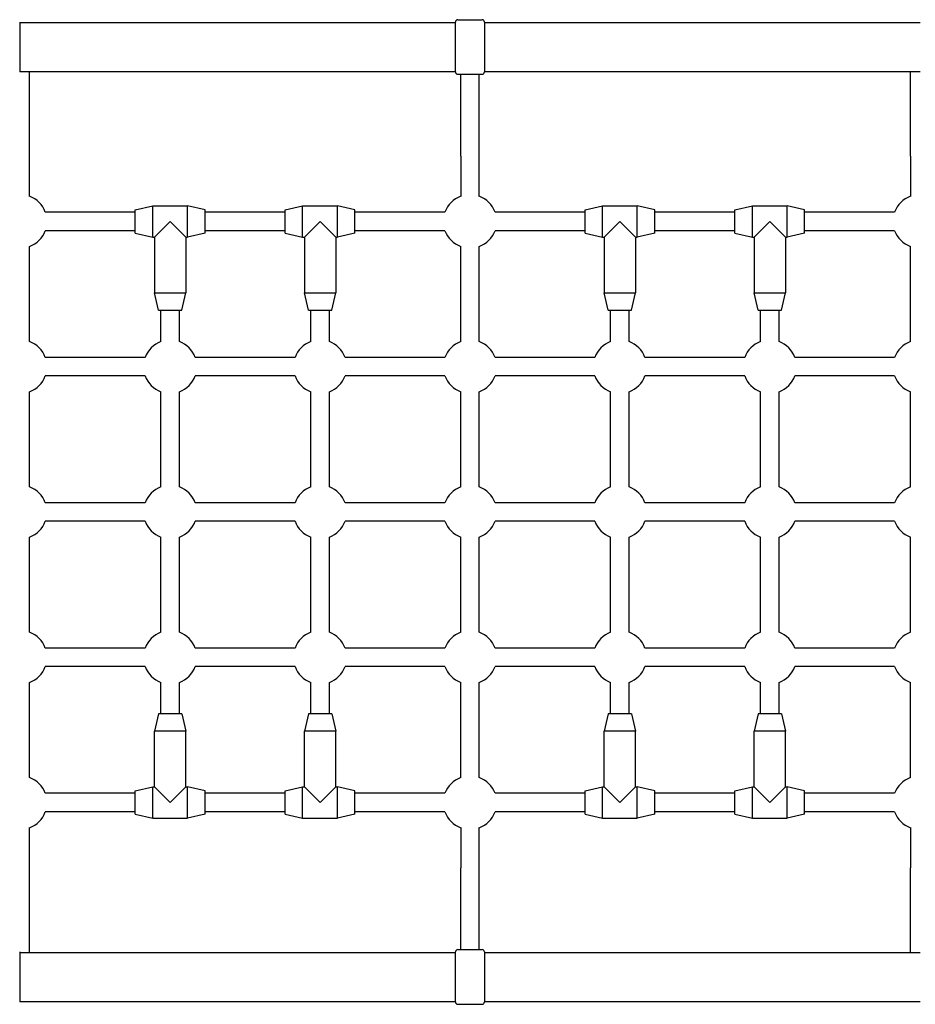
# Model space of a CAD drawing. Units: millimetres. Extents: x 1445 to 9620, y 5690 to 12379.
# Drawn here: x 5545 to 6316, y 7598 to 8445 of the extents above; entities that cross this region are included whole.
import ezdxf

# ---------------------------------------------------------------- set-up
doc = ezdxf.new("R2010")
doc.units = ezdxf.units.MM
doc.layers.add('SW_Toestellen', color=2, linetype='Continuous')

msp = doc.modelspace()

# ---------------------------------------------------------------- linework, layer by layer
at = {"layer": 'SW_Toestellen'}
for p, q in [((5922.49, 8445.26), (5943.49, 8445.26)), ((5545.49, 8443.26), (5545.49, 8400.26)), ((5545.49, 8442.76), (5920.49, 8442.76)), ((5920.49, 8400.26), (5920.49, 8443.26)), ((5945.49, 8443.26), (5945.49, 8400.26)), ((5945.49, 8442.76), (6320.49, 8442.76)), ((5545.49, 8400.76), (5920.49, 8400.76)), ((5553.99, 8327.78), (5553.99, 8400.76)), ((5922.49, 8398.26), (5943.49, 8398.26)), ((5924.99, 8327.78), (5924.99, 8398.26)), ((5940.99, 8327.78), (5940.99, 8398.26)), ((5945.49, 8400.76), (6320.49, 8400.76)), ((6311.99, 8327.78), (6311.99, 8400.76)), ((5553.99, 8293.2), (5553.99, 8327.78)), ((5924.99, 8327.78), (5924.99, 8293.2)), ((5940.99, 8293.2), (5940.99, 8327.78)), ((6311.99, 8327.78), (6311.99, 8293.2)), ((5644.99, 8281.76), (5659.99, 8285.26)), ((5659.99, 8258.26), (5659.99, 8285.26)), ((5659.99, 8285.26), (5689.99, 8285.26)), ((5689.99, 8258.26), (5689.99, 8285.26)), ((5704.99, 8281.76), (5689.99, 8285.26)), ((5773.99, 8281.76), (5788.99, 8285.26)), ((5788.99, 8258.26), (5788.99, 8285.26)), ((5788.99, 8285.26), (5818.99, 8285.26)), ((5818.99, 8258.26), (5818.99, 8285.26)), ((5833.99, 8281.76), (5818.99, 8285.26)), ((6031.99, 8281.76), (6046.99, 8285.26)), ((6046.99, 8258.26), (6046.99, 8285.26)), ((6046.99, 8285.26), (6076.99, 8285.26)), ((6076.99, 8258.26), (6076.99, 8285.26)), ((6091.99, 8281.76), (6076.99, 8285.26)), ((6160.99, 8281.76), (6175.99, 8285.26)), ((6175.99, 8258.26), (6175.99, 8285.26)), ((6175.99, 8285.26), (6205.99, 8285.26)), ((6205.99, 8258.26), (6205.99, 8285.26)), ((6220.99, 8281.76), (6205.99, 8285.26)), ((5644.99, 8279.76), (5567.55, 8279.76)), ((5644.99, 8261.76), (5644.99, 8281.76)), ((5704.99, 8261.76), (5704.99, 8281.76)), ((5773.99, 8279.76), (5704.99, 8279.76)), ((5773.99, 8261.76), (5773.99, 8281.76)), ((5833.99, 8261.76), (5833.99, 8281.76)), ((5911.42, 8279.76), (5833.99, 8279.76)), ((6031.99, 8279.76), (5954.55, 8279.76)), ((6031.99, 8261.76), (6031.99, 8281.76)), ((6091.99, 8261.76), (6091.99, 8281.76)), ((6160.99, 8279.76), (6091.99, 8279.76)), ((6160.99, 8261.76), (6160.99, 8281.76)), ((6220.99, 8261.76), (6220.99, 8281.76)), ((6298.42, 8279.76), (6220.99, 8279.76)), ((5674.99, 8271.76), (5661.49, 8258.26)), ((5688.49, 8258.26), (5674.99, 8271.76)), ((5803.99, 8271.76), (5790.49, 8258.26)), ((5817.49, 8258.26), (5803.99, 8271.76)), ((6061.99, 8271.76), (6048.49, 8258.26)), ((6075.49, 8258.26), (6061.99, 8271.76)), ((6190.99, 8271.76), (6177.49, 8258.26)), ((6204.49, 8258.26), (6190.99, 8271.76)), ((5644.99, 8263.76), (5567.55, 8263.76)), ((5644.99, 8261.76), (5659.99, 8258.26)), ((5659.99, 8258.26), (5661.49, 8258.26)), ((5661.49, 8258.26), (5661.49, 8210.26)), ((5688.49, 8258.26), (5688.49, 8210.26)), ((5688.49, 8258.26), (5689.99, 8258.26)), ((5704.99, 8261.76), (5689.99, 8258.26)), ((5773.99, 8263.76), (5704.99, 8263.76)), ((5773.99, 8261.76), (5788.99, 8258.26)), ((5788.99, 8258.26), (5790.49, 8258.26)), ((5790.49, 8258.26), (5790.49, 8210.26)), ((5817.49, 8258.26), (5817.49, 8210.26)), ((5817.49, 8258.26), (5818.99, 8258.26)), ((5833.99, 8261.76), (5818.99, 8258.26)), ((5911.42, 8263.76), (5833.99, 8263.76)), ((6031.99, 8263.76), (5954.55, 8263.76)), ((6031.99, 8261.76), (6046.99, 8258.26)), ((6046.99, 8258.26), (6048.49, 8258.26)), ((6048.49, 8258.26), (6048.49, 8210.26)), ((6075.49, 8258.26), (6075.49, 8210.26)), ((6075.49, 8258.26), (6076.99, 8258.26)), ((6091.99, 8261.76), (6076.99, 8258.26)), ((6160.99, 8263.76), (6091.99, 8263.76)), ((6160.99, 8261.76), (6175.99, 8258.26)), ((6175.99, 8258.26), (6177.49, 8258.26)), ((6177.49, 8258.26), (6177.49, 8210.26)), ((6204.49, 8258.26), (6204.49, 8210.26)), ((6204.49, 8258.26), (6205.99, 8258.26)), ((6220.99, 8261.76), (6205.99, 8258.26)), ((6298.42, 8263.76), (6220.99, 8263.76)), ((5553.99, 8168.32), (5553.99, 8250.19)), ((5924.99, 8168.32), (5924.99, 8250.19)), ((5940.99, 8168.32), (5940.99, 8250.19)), ((6311.99, 8168.32), (6311.99, 8250.19)), ((5661.49, 8210.26), (5688.49, 8210.26)), ((5664.99, 8195.26), (5661.49, 8210.26)), ((5684.99, 8195.26), (5688.49, 8210.26)), ((5790.49, 8210.26), (5817.49, 8210.26)), ((5793.99, 8195.26), (5790.49, 8210.26)), ((5813.99, 8195.26), (5817.49, 8210.26)), ((6048.49, 8210.26), (6075.49, 8210.26)), ((6051.99, 8195.26), (6048.49, 8210.26)), ((6071.99, 8195.26), (6075.49, 8210.26)), ((6177.49, 8210.26), (6204.49, 8210.26)), ((6180.99, 8195.26), (6177.49, 8210.26)), ((6200.99, 8195.26), (6204.49, 8210.26)), ((5664.99, 8195.26), (5684.99, 8195.26)), ((5666.99, 8168.32), (5666.99, 8195.26)), ((5682.99, 8168.32), (5682.99, 8195.26)), ((5793.99, 8195.26), (5813.99, 8195.26)), ((5795.99, 8168.32), (5795.99, 8195.26)), ((5811.99, 8168.32), (5811.99, 8195.26)), ((6051.99, 8195.26), (6071.99, 8195.26)), ((6053.99, 8168.32), (6053.99, 8195.26)), ((6069.99, 8168.32), (6069.99, 8195.26)), ((6180.99, 8195.26), (6200.99, 8195.26)), ((6182.99, 8168.32), (6182.99, 8195.26)), ((6198.99, 8168.32), (6198.99, 8195.26)), ((5653.42, 8154.76), (5567.55, 8154.76)), ((5782.42, 8154.76), (5696.55, 8154.76)), ((5911.42, 8154.76), (5825.55, 8154.76)), ((6040.42, 8154.76), (5954.55, 8154.76)), ((6169.42, 8154.76), (6083.55, 8154.76)), ((6298.42, 8154.76), (6212.55, 8154.76)), ((5653.42, 8138.76), (5567.55, 8138.76)), ((5782.42, 8138.76), (5696.55, 8138.76)), ((5911.42, 8138.76), (5825.55, 8138.76)), ((6040.42, 8138.76), (5954.55, 8138.76)), ((6169.42, 8138.76), (6083.55, 8138.76)), ((6298.42, 8138.76), (6212.55, 8138.76)), ((5553.99, 8043.32), (5553.99, 8125.19)), ((5666.99, 8043.32), (5666.99, 8125.19)), ((5682.99, 8043.32), (5682.99, 8125.19)), ((5795.99, 8043.32), (5795.99, 8125.19)), ((5811.99, 8043.32), (5811.99, 8125.19)), ((5924.99, 8043.32), (5924.99, 8125.19)), ((5940.99, 8043.32), (5940.99, 8125.19)), ((6053.99, 8043.32), (6053.99, 8125.19)), ((6069.99, 8043.32), (6069.99, 8125.19)), ((6182.99, 8043.32), (6182.99, 8125.19)), ((6198.99, 8043.32), (6198.99, 8125.19)), ((6311.99, 8043.32), (6311.99, 8125.19)), ((5653.42, 8029.76), (5567.55, 8029.76)), ((5782.42, 8029.76), (5696.55, 8029.76)), ((5911.42, 8029.76), (5825.55, 8029.76)), ((6040.42, 8029.76), (5954.55, 8029.76)), ((6169.42, 8029.76), (6083.55, 8029.76)), ((6298.42, 8029.76), (6212.55, 8029.76)), ((5653.42, 8013.76), (5567.55, 8013.76)), ((5782.42, 8013.76), (5696.55, 8013.76)), ((5911.42, 8013.76), (5825.55, 8013.76)), ((6040.42, 8013.76), (5954.55, 8013.76)), ((6169.42, 8013.76), (6083.55, 8013.76)), ((6298.42, 8013.76), (6212.55, 8013.76)), ((5553.99, 7918.32), (5553.99, 8000.19)), ((5666.99, 7918.32), (5666.99, 8000.19)), ((5682.99, 7918.32), (5682.99, 8000.19)), ((5795.99, 7918.32), (5795.99, 8000.19)), ((5811.99, 7918.32), (5811.99, 8000.19)), ((5924.99, 7918.32), (5924.99, 8000.19)), ((5940.99, 7918.32), (5940.99, 8000.19)), ((6053.99, 7918.32), (6053.99, 8000.19)), ((6069.99, 7918.32), (6069.99, 8000.19)), ((6182.99, 7918.32), (6182.99, 8000.19)), ((6198.99, 7918.32), (6198.99, 8000.19)), ((6311.99, 7918.32), (6311.99, 8000.19)), ((5653.42, 7904.76), (5567.55, 7904.76)), ((5782.42, 7904.76), (5696.55, 7904.76)), ((5911.42, 7904.76), (5825.55, 7904.76)), ((6040.42, 7904.76), (5954.55, 7904.76)), ((6169.42, 7904.76), (6083.55, 7904.76)), ((6298.42, 7904.76), (6212.55, 7904.76)), ((5653.42, 7888.76), (5567.55, 7888.76)), ((5782.42, 7888.76), (5696.55, 7888.76)), ((5911.42, 7888.76), (5825.55, 7888.76)), ((6040.42, 7888.76), (5954.55, 7888.76)), ((6169.42, 7888.76), (6083.55, 7888.76)), ((6298.42, 7888.76), (6212.55, 7888.76)), ((5553.99, 7793.32), (5553.99, 7875.19)), ((5666.99, 7848.26), (5666.99, 7875.19)), ((5682.99, 7848.26), (5682.99, 7875.19)), ((5795.99, 7848.26), (5795.99, 7875.19)), ((5811.99, 7848.26), (5811.99, 7875.19)), ((5924.99, 7793.32), (5924.99, 7875.19)), ((5940.99, 7793.32), (5940.99, 7875.19)), ((6053.99, 7848.26), (6053.99, 7875.19)), ((6069.99, 7848.26), (6069.99, 7875.19)), ((6182.99, 7848.26), (6182.99, 7875.19)), ((6198.99, 7848.26), (6198.99, 7875.19)), ((6311.99, 7793.32), (6311.99, 7875.19)), ((5664.99, 7848.26), (5661.49, 7833.26)), ((5684.99, 7848.26), (5664.99, 7848.26)), ((5684.99, 7848.26), (5688.49, 7833.26)), ((5793.99, 7848.26), (5790.49, 7833.26)), ((5813.99, 7848.26), (5793.99, 7848.26)), ((5813.99, 7848.26), (5817.49, 7833.26)), ((6051.99, 7848.26), (6048.49, 7833.26)), ((6071.99, 7848.26), (6051.99, 7848.26)), ((6071.99, 7848.26), (6075.49, 7833.26)), ((6180.99, 7848.26), (6177.49, 7833.26)), ((6200.99, 7848.26), (6180.99, 7848.26)), ((6200.99, 7848.26), (6204.49, 7833.26)), ((5688.49, 7833.26), (5661.49, 7833.26)), ((5661.49, 7785.26), (5661.49, 7833.26)), ((5688.49, 7785.26), (5688.49, 7833.26)), ((5817.49, 7833.26), (5790.49, 7833.26)), ((5790.49, 7785.26), (5790.49, 7833.26)), ((5817.49, 7785.26), (5817.49, 7833.26)), ((6075.49, 7833.26), (6048.49, 7833.26)), ((6048.49, 7785.26), (6048.49, 7833.26)), ((6075.49, 7785.26), (6075.49, 7833.26)), ((6204.49, 7833.26), (6177.49, 7833.26)), ((6177.49, 7785.26), (6177.49, 7833.26)), ((6204.49, 7785.26), (6204.49, 7833.26)), ((5644.99, 7781.76), (5659.99, 7785.26)), ((5659.99, 7758.26), (5659.99, 7785.26)), ((5659.99, 7785.26), (5661.49, 7785.26)), ((5661.49, 7785.26), (5674.99, 7771.76)), ((5674.99, 7771.76), (5688.49, 7785.26)), ((5688.49, 7785.26), (5689.99, 7785.26)), ((5689.99, 7758.26), (5689.99, 7785.26)), ((5704.99, 7781.76), (5689.99, 7785.26)), ((5773.99, 7781.76), (5788.99, 7785.26)), ((5788.99, 7758.26), (5788.99, 7785.26)), ((5788.99, 7785.26), (5790.49, 7785.26)), ((5790.49, 7785.26), (5803.99, 7771.76)), ((5803.99, 7771.76), (5817.49, 7785.26)), ((5817.49, 7785.26), (5818.99, 7785.26)), ((5818.99, 7758.26), (5818.99, 7785.26)), ((5833.99, 7781.76), (5818.99, 7785.26)), ((6031.99, 7781.76), (6046.99, 7785.26)), ((6046.99, 7758.26), (6046.99, 7785.26)), ((6046.99, 7785.26), (6048.49, 7785.26)), ((6048.49, 7785.26), (6061.99, 7771.76)), ((6061.99, 7771.76), (6075.49, 7785.26)), ((6075.49, 7785.26), (6076.99, 7785.26)), ((6076.99, 7758.26), (6076.99, 7785.26)), ((6091.99, 7781.76), (6076.99, 7785.26)), ((6160.99, 7781.76), (6175.99, 7785.26)), ((6175.99, 7758.26), (6175.99, 7785.26)), ((6175.99, 7785.26), (6177.49, 7785.26)), ((6177.49, 7785.26), (6190.99, 7771.76)), ((6190.99, 7771.76), (6204.49, 7785.26)), ((6204.49, 7785.26), (6205.99, 7785.26)), ((6205.99, 7758.26), (6205.99, 7785.26)), ((6220.99, 7781.76), (6205.99, 7785.26)), ((5644.99, 7779.76), (5567.55, 7779.76)), ((5644.99, 7761.76), (5644.99, 7781.76)), ((5704.99, 7761.76), (5704.99, 7781.76)), ((5773.99, 7779.76), (5704.99, 7779.76)), ((5773.99, 7761.76), (5773.99, 7781.76)), ((5833.99, 7761.76), (5833.99, 7781.76)), ((5911.42, 7779.76), (5833.99, 7779.76)), ((6031.99, 7779.76), (5954.55, 7779.76)), ((6031.99, 7761.76), (6031.99, 7781.76)), ((6091.99, 7761.76), (6091.99, 7781.76)), ((6160.99, 7779.76), (6091.99, 7779.76)), ((6160.99, 7761.76), (6160.99, 7781.76)), ((6220.99, 7761.76), (6220.99, 7781.76)), ((6298.42, 7779.76), (6220.99, 7779.76)), ((5644.99, 7763.76), (5567.55, 7763.76)), ((5644.99, 7761.76), (5659.99, 7758.26)), ((5704.99, 7761.76), (5689.99, 7758.26)), ((5773.99, 7763.76), (5704.99, 7763.76)), ((5773.99, 7761.76), (5788.99, 7758.26)), ((5833.99, 7761.76), (5818.99, 7758.26)), ((5911.42, 7763.76), (5833.99, 7763.76)), ((6031.99, 7763.76), (5954.55, 7763.76)), ((6031.99, 7761.76), (6046.99, 7758.26)), ((6091.99, 7761.76), (6076.99, 7758.26)), ((6160.99, 7763.76), (6091.99, 7763.76)), ((6160.99, 7761.76), (6175.99, 7758.26)), ((6220.99, 7761.76), (6205.99, 7758.26)), ((6298.42, 7763.76), (6220.99, 7763.76)), ((5553.99, 7715.73), (5553.99, 7750.31)), ((5659.99, 7758.26), (5689.99, 7758.26)), ((5788.99, 7758.26), (5818.99, 7758.26)), ((5924.99, 7750.31), (5924.99, 7715.73)), ((5940.99, 7715.73), (5940.99, 7750.31)), ((6046.99, 7758.26), (6076.99, 7758.26)), ((6175.99, 7758.26), (6205.99, 7758.26)), ((6311.99, 7750.31), (6311.99, 7715.73)), ((5553.99, 7642.76), (5553.99, 7715.73)), ((5924.99, 7645.26), (5924.99, 7715.73)), ((5940.99, 7645.26), (5940.99, 7715.73)), ((6311.99, 7642.76), (6311.99, 7715.73)), ((5545.49, 7643.26), (5545.49, 7600.26)), ((5545.49, 7642.76), (5920.49, 7642.76)), ((5920.49, 7600.26), (5920.49, 7643.26)), ((5922.49, 7645.26), (5943.49, 7645.26)), ((5945.49, 7643.26), (5945.49, 7600.26)), ((5945.49, 7642.76), (6320.49, 7642.76)), ((5545.49, 7600.76), (5920.49, 7600.76)), ((5922.49, 7598.26), (5943.49, 7598.26)), ((5945.49, 7600.76), (6320.49, 7600.76))]:
    msp.add_line(p, q, dxfattribs=at)
for centre, radius, start, end in [((5922.49, 8443.26), 2, 90, 180), ((5943.49, 8443.26), 2, 0, 90), ((5922.49, 8400.26), 2, 180, 270), ((5943.49, 8400.26), 2, 270, 0), ((5545.99, 8271.76), 23, 20.35441, 69.64559), ((5932.99, 8271.76), 23, 110.35441, 159.64559), ((5932.99, 8271.76), 23, 20.35441, 69.64559), ((6319.99, 8271.76), 23, 110.35441, 159.64559), ((5545.99, 8271.76), 23, 290.35441, 339.64559), ((5932.99, 8271.76), 23, 200.35441, 249.64559), ((5932.99, 8271.76), 23, 290.35441, 339.64559), ((6319.99, 8271.76), 23, 200.35441, 249.64559), ((5545.99, 8146.76), 23, 20.35441, 69.64559), ((5674.99, 8146.76), 23, 110.35441, 159.64559), ((5674.99, 8146.76), 23, 20.35441, 69.64559), ((5803.99, 8146.76), 23, 110.35441, 159.64559), ((5803.99, 8146.76), 23, 20.35441, 69.64559), ((5932.99, 8146.76), 23, 110.35441, 159.64559), ((5932.99, 8146.76), 23, 20.35441, 69.64559), ((6061.99, 8146.76), 23, 110.35441, 159.64559), ((6061.99, 8146.76), 23, 20.35441, 69.64559), ((6190.99, 8146.76), 23, 110.35441, 159.64559), ((6190.99, 8146.76), 23, 20.35441, 69.64559), ((6319.99, 8146.76), 23, 110.35441, 159.64559), ((5545.99, 8146.76), 23, 290.35441, 339.64559), ((5674.99, 8146.76), 23, 200.35441, 249.64559), ((5674.99, 8146.76), 23, 290.35441, 339.64559), ((5803.99, 8146.76), 23, 200.35441, 249.64559), ((5803.99, 8146.76), 23, 290.35441, 339.64559), ((5932.99, 8146.76), 23, 200.35441, 249.64559), ((5932.99, 8146.76), 23, 290.35441, 339.64559), ((6061.99, 8146.76), 23, 200.35441, 249.64559), ((6061.99, 8146.76), 23, 290.35441, 339.64559), ((6190.99, 8146.76), 23, 200.35441, 249.64559), ((6190.99, 8146.76), 23, 290.35441, 339.64559), ((6319.99, 8146.76), 23, 200.35441, 249.64559), ((5545.99, 8021.76), 23, 20.35441, 69.64559), ((5674.99, 8021.76), 23, 110.35441, 159.64559), ((5674.99, 8021.76), 23, 20.35441, 69.64559), ((5803.99, 8021.76), 23, 110.35441, 159.64559), ((5803.99, 8021.76), 23, 20.35441, 69.64559), ((5932.99, 8021.76), 23, 110.35441, 159.64559), ((5932.99, 8021.76), 23, 20.35441, 69.64559), ((6061.99, 8021.76), 23, 110.35441, 159.64559), ((6061.99, 8021.76), 23, 20.35441, 69.64559), ((6190.99, 8021.76), 23, 110.35441, 159.64559), ((6190.99, 8021.76), 23, 20.35441, 69.64559), ((6319.99, 8021.76), 23, 110.35441, 159.64559), ((5545.99, 8021.76), 23, 290.35441, 339.64559), ((5674.99, 8021.76), 23, 200.35441, 249.64559), ((5674.99, 8021.76), 23, 290.35441, 339.64559), ((5803.99, 8021.76), 23, 200.35441, 249.64559), ((5803.99, 8021.76), 23, 290.35441, 339.64559), ((5932.99, 8021.76), 23, 200.35441, 249.64559), ((5932.99, 8021.76), 23, 290.35441, 339.64559), ((6061.99, 8021.76), 23, 200.35441, 249.64559), ((6061.99, 8021.76), 23, 290.35441, 339.64559), ((6190.99, 8021.76), 23, 200.35441, 249.64559), ((6190.99, 8021.76), 23, 290.35441, 339.64559), ((6319.99, 8021.76), 23, 200.35441, 249.64559), ((5545.99, 7896.76), 23, 20.35441, 69.64559), ((5674.99, 7896.76), 23, 110.35441, 159.64559), ((5674.99, 7896.76), 23, 20.35441, 69.64559), ((5803.99, 7896.76), 23, 110.35441, 159.64559), ((5803.99, 7896.76), 23, 20.35441, 69.64559), ((5932.99, 7896.76), 23, 110.35441, 159.64559), ((5932.99, 7896.76), 23, 20.35441, 69.64559), ((6061.99, 7896.76), 23, 110.35441, 159.64559), ((6061.99, 7896.76), 23, 20.35441, 69.64559), ((6190.99, 7896.76), 23, 110.35441, 159.64559), ((6190.99, 7896.76), 23, 20.35441, 69.64559), ((6319.99, 7896.76), 23, 110.35441, 159.64559), ((5545.99, 7896.76), 23, 290.35441, 339.64559), ((5674.99, 7896.76), 23, 200.35441, 249.64559), ((5674.99, 7896.76), 23, 290.35441, 339.64559), ((5803.99, 7896.76), 23, 200.35441, 249.64559), ((5803.99, 7896.76), 23, 290.35441, 339.64559), ((5932.99, 7896.76), 23, 200.35441, 249.64559), ((5932.99, 7896.76), 23, 290.35441, 339.64559), ((6061.99, 7896.76), 23, 200.35441, 249.64559), ((6061.99, 7896.76), 23, 290.35441, 339.64559), ((6190.99, 7896.76), 23, 200.35441, 249.64559), ((6190.99, 7896.76), 23, 290.35441, 339.64559), ((6319.99, 7896.76), 23, 200.35441, 249.64559), ((5545.99, 7771.76), 23, 20.35441, 69.64559), ((5932.99, 7771.76), 23, 110.35441, 159.64559), ((5932.99, 7771.76), 23, 20.35441, 69.64559), ((6319.99, 7771.76), 23, 110.35441, 159.64559), ((5545.99, 7771.76), 23, 290.35441, 339.64559), ((5932.99, 7771.76), 23, 200.35441, 249.64559), ((5932.99, 7771.76), 23, 290.35441, 339.64559), ((6319.99, 7771.76), 23, 200.35441, 249.64559), ((5922.49, 7643.26), 2, 90, 180), ((5943.49, 7643.26), 2, 0, 90), ((5922.49, 7600.26), 2, 180, 270), ((5943.49, 7600.26), 2, 270, 0)]:
    msp.add_arc(centre, radius, start, end, dxfattribs=at)

doc.saveas('drawing.dxf')
